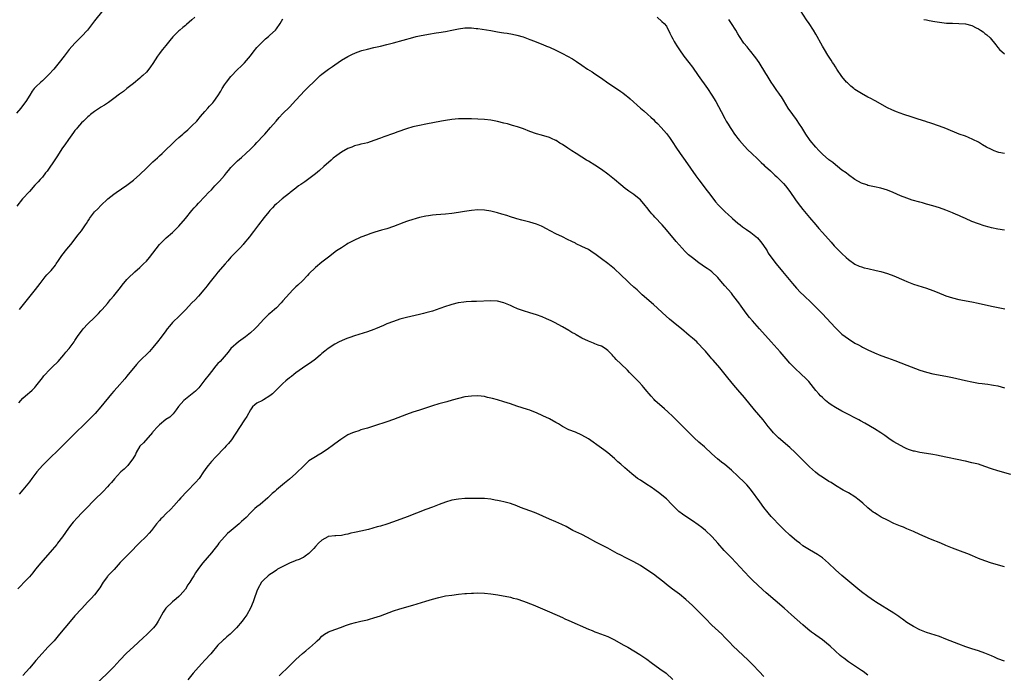
# Model space of a CAD drawing. Units: inches. Extents: x 2610000 to 2613000, y 1482000 to 1485000.
# Drawn here: x 2611644 to 2611947, y 1484467 to 1484668 of the extents above; entities that cross this region are included whole.
import ezdxf

# ---------------------------------------------------------------- set-up
doc = ezdxf.new("R2010")
doc.units = ezdxf.units.IN
doc.header["$MEASUREMENT"] = 0
doc.layers.add('LD26101482_10ft', color=71, linetype='Continuous')

msp = doc.modelspace()

# ---------------------------------------------------------------- linework, layer by layer
at = {"layer": 'LD26101482_10ft'}
for points, elevation in [([(2611669.54, 1484671), (2611667, 1484667.89), (2611666.37, 1484667), (2611664.85, 1484665), (2611663.02, 1484662.98), (2611660.96, 1484661), (2611659.19, 1484659), (2611657.64, 1484657), (2611656.15, 1484655), (2611654.52, 1484653), (2611653, 1484651.35), (2611651.83, 1484650.17), (2611651, 1484649.37), (2611650.55, 1484649), (2611649, 1484647.55), (2611648.46, 1484647), (2611647.81, 1484646.19), (2611647.11, 1484645), (2611645.87, 1484643), (2611645.48, 1484642.52), (2611644.34, 1484641), (2611643, 1484639.39)], 10380), ([(2611947, 1484626.98), (2611945.35, 1484627.35), (2611945, 1484627.44), (2611943.87, 1484627.87), (2611943, 1484628.22), (2611941.52, 1484629), (2611940.31, 1484629.69), (2611939, 1484630.46), (2611937.35, 1484631.35), (2611935.95, 1484631.95), (2611935, 1484632.31), (2611933.09, 1484633), (2611929, 1484634.65), (2611927, 1484635.41), (2611924.38, 1484636.38), (2611923, 1484636.79), (2611922.85, 1484636.85), (2611920.44, 1484637.56), (2611918.29, 1484638.29), (2611916.08, 1484639), (2611913.82, 1484639.82), (2611912.41, 1484640.41), (2611911, 1484641.1), (2611907.24, 1484643.24), (2611907, 1484643.36), (2611905.93, 1484643.93), (2611905, 1484644.38), (2611903, 1484645.45), (2611902.04, 1484646.04), (2611901, 1484646.72), (2611900.64, 1484647), (2611899.74, 1484647.74), (2611899, 1484648.43), (2611898.72, 1484648.72), (2611898.47, 1484649), (2611897, 1484650.74), (2611895.42, 1484653), (2611895, 1484653.64), (2611894.49, 1484654.49), (2611894.15, 1484655), (2611893.74, 1484655.73), (2611892.7, 1484657.3), (2611891.64, 1484659), (2611891, 1484660.07), (2611890.48, 1484661), (2611889.42, 1484663), (2611889, 1484663.69), (2611888.26, 1484665), (2611886.92, 1484667), (2611886.14, 1484668.14), (2611884.31, 1484671)], 10380), ([(2611697.9, 1484669), (2611697, 1484668.16), (2611695.3, 1484666.7), (2611695, 1484666.41), (2611694.22, 1484665.78), (2611693.3, 1484665), (2611693, 1484664.73), (2611691.11, 1484662.89), (2611690.19, 1484661.81), (2611689, 1484660.27), (2611687.98, 1484659), (2611687.52, 1484658.48), (2611687, 1484657.74), (2611686.45, 1484657), (2611685, 1484654.72), (2611684.27, 1484653.73), (2611683.76, 1484653), (2611683, 1484652.06), (2611681.9, 1484651), (2611681.41, 1484650.59), (2611681, 1484650.15), (2611679, 1484648.57), (2611677, 1484647.03), (2611675.9, 1484646.1), (2611675, 1484645.46), (2611674.76, 1484645.24), (2611673, 1484643.9), (2611671.29, 1484642.71), (2611671, 1484642.53), (2611670.1, 1484641.9), (2611669, 1484641.29), (2611668.84, 1484641.16), (2611667, 1484639.95), (2611665.83, 1484639), (2611665.4, 1484638.6), (2611665, 1484638.33), (2611664.36, 1484637.64), (2611663.59, 1484637), (2611663, 1484636.43), (2611661.74, 1484635), (2611661.43, 1484634.57), (2611661, 1484634.08), (2611660.56, 1484633.44), (2611659, 1484631.34), (2611658.77, 1484631), (2611658.07, 1484629.93), (2611657, 1484628.46), (2611655.68, 1484626.32), (2611655, 1484625.4), (2611652.43, 1484621.57), (2611651.99, 1484621), (2611651, 1484619.76), (2611650.32, 1484619), (2611649.67, 1484618.33), (2611649, 1484617.58), (2611648.71, 1484617.29), (2611647, 1484615.3), (2611644.91, 1484613), (2611643.16, 1484610.84)], 10390), ([(2611643.9, 1484579), (2611648.86, 1484585.14), (2611650.28, 1484587), (2611651.88, 1484589), (2611652.39, 1484589.61), (2611653, 1484590.23), (2611653.66, 1484591), (2611655, 1484592.65), (2611655.26, 1484593), (2611655.94, 1484594.06), (2611657, 1484595.59), (2611658.46, 1484597.54), (2611659.69, 1484599), (2611662, 1484602), (2611663, 1484603.22), (2611664.3, 1484605), (2611664.58, 1484605.42), (2611665, 1484606.14), (2611665.34, 1484606.66), (2611665.53, 1484607), (2611666.98, 1484609.02), (2611668, 1484610), (2611668.96, 1484611), (2611671.09, 1484613), (2611673, 1484614.53), (2611673.65, 1484615), (2611677, 1484617.23), (2611679, 1484618.81), (2611681, 1484620.54), (2611683, 1484622.44), (2611685, 1484624.43), (2611686.37, 1484625.63), (2611687, 1484626.24), (2611687.89, 1484627), (2611691.95, 1484631), (2611693, 1484631.9), (2611694.2, 1484633), (2611694.64, 1484633.36), (2611695.72, 1484634.28), (2611697, 1484635.48), (2611698.49, 1484637), (2611699.66, 1484638.34), (2611701, 1484639.97), (2611701.93, 1484641), (2611702.45, 1484641.55), (2611703, 1484642.18), (2611703.41, 1484642.59), (2611703.72, 1484643), (2611705, 1484644.76), (2611705.85, 1484646.15), (2611706.3, 1484647), (2611707, 1484648.1), (2611707.64, 1484649), (2611709, 1484650.75), (2611711, 1484652.81), (2611712.13, 1484653.87), (2611713.13, 1484654.87), (2611714.98, 1484657.02), (2611715.85, 1484658.15), (2611717, 1484659.58), (2611718.31, 1484661), (2611719.69, 1484662.31), (2611720.56, 1484663), (2611721, 1484663.38), (2611722.67, 1484665), (2611723, 1484665.41), (2611724.13, 1484667), (2611725, 1484668.45)], 10400), ([(2611840.12, 1484669), (2611841.63, 1484667.63), (2611842.36, 1484667), (2611843, 1484666.2), (2611844.09, 1484664.09), (2611844.6, 1484663), (2611845, 1484662.32), (2611845.43, 1484661.44), (2611845.68, 1484661), (2611846.19, 1484660.19), (2611847, 1484658.94), (2611848.42, 1484657), (2611849.95, 1484655), (2611851, 1484653.55), (2611852.76, 1484651), (2611855.62, 1484647), (2611856.97, 1484645), (2611858.18, 1484643), (2611859.9, 1484639.9), (2611861, 1484637.74), (2611861.41, 1484637), (2611862.01, 1484636.01), (2611862.59, 1484635), (2611863, 1484634.35), (2611863.96, 1484633), (2611864.41, 1484632.41), (2611865, 1484631.59), (2611865.48, 1484631), (2611867, 1484629.25), (2611868.1, 1484628.1), (2611869.26, 1484627), (2611871, 1484625.38), (2611872.19, 1484624.19), (2611873, 1484623.47), (2611873.23, 1484623.23), (2611873.48, 1484623), (2611875, 1484621.65), (2611876.37, 1484620.37), (2611877, 1484619.83), (2611879, 1484617.81), (2611879.68, 1484617), (2611881, 1484615.31), (2611882.76, 1484612.76), (2611883.6, 1484611.6), (2611885, 1484609.78), (2611887, 1484607.25), (2611888.94, 1484605), (2611889.93, 1484603.93), (2611891, 1484602.72), (2611893.66, 1484599.66), (2611894.6, 1484598.6), (2611895, 1484598.17), (2611896.2, 1484597), (2611897, 1484596.19), (2611898.3, 1484595), (2611899, 1484594.34), (2611901, 1484592.96), (2611902.35, 1484592.35), (2611903, 1484592.1), (2611903.85, 1484591.85), (2611905, 1484591.55), (2611907.55, 1484591), (2611909, 1484590.66), (2611911, 1484590.06), (2611913, 1484589.31), (2611916.02, 1484588.02), (2611917, 1484587.57), (2611919, 1484586.8), (2611923, 1484585.58), (2611925, 1484584.85), (2611926.3, 1484584.3), (2611929, 1484583.2), (2611931, 1484582.55), (2611933, 1484582.07), (2611937, 1484581.38), (2611938.98, 1484580.98), (2611943, 1484580.02), (2611947.16, 1484579.16)], 10400), ([(2611947, 1484603.42), (2611945, 1484603.73), (2611943, 1484604.16), (2611942.32, 1484604.32), (2611940.74, 1484604.74), (2611939, 1484605.3), (2611937, 1484606.1), (2611935.02, 1484606.98), (2611933.59, 1484607.59), (2611933, 1484607.87), (2611932.2, 1484608.2), (2611931, 1484608.74), (2611929, 1484609.57), (2611927, 1484610.28), (2611925, 1484610.88), (2611923, 1484611.42), (2611921.78, 1484611.78), (2611921, 1484611.98), (2611918.67, 1484612.67), (2611917, 1484613.21), (2611915, 1484613.95), (2611912.74, 1484615), (2611911, 1484615.73), (2611910.03, 1484616.03), (2611909, 1484616.35), (2611907, 1484616.78), (2611905, 1484617.19), (2611904.69, 1484617.31), (2611903, 1484617.85), (2611901, 1484619), (2611899, 1484620.44), (2611898.29, 1484621), (2611897, 1484621.92), (2611895.68, 1484623), (2611895, 1484623.5), (2611894.18, 1484624.18), (2611893, 1484625.08), (2611891, 1484626.81), (2611890.82, 1484627), (2611889.95, 1484627.95), (2611889, 1484628.9), (2611887.26, 1484631), (2611887, 1484631.35), (2611885.91, 1484633), (2611884.66, 1484635), (2611884, 1484636), (2611883, 1484637.44), (2611881.87, 1484639), (2611880.52, 1484641), (2611879, 1484643.39), (2611878.4, 1484644.4), (2611877.98, 1484645), (2611877.6, 1484645.6), (2611877, 1484646.43), (2611875.98, 1484647.98), (2611875.25, 1484649), (2611873.97, 1484651), (2611873.62, 1484651.62), (2611871.55, 1484655), (2611870.49, 1484656.49), (2611870.1, 1484657), (2611869, 1484658.37), (2611868.46, 1484659), (2611867.82, 1484659.82), (2611866.85, 1484661), (2611865.53, 1484663), (2611865, 1484663.86), (2611864.35, 1484665), (2611863.08, 1484667), (2611862.24, 1484668.24)], 10390), ([(2611922.27, 1484668.27), (2611923, 1484668.1), (2611923.91, 1484667.91), (2611925.62, 1484667.62), (2611927, 1484667.4), (2611929.15, 1484667.15), (2611931.08, 1484667.08), (2611933, 1484667.05), (2611935, 1484666.88), (2611937, 1484666.37), (2611938.29, 1484665.71), (2611939, 1484665.39), (2611939.66, 1484665), (2611940.45, 1484664.45), (2611941, 1484663.95), (2611941.58, 1484663.58), (2611942.61, 1484662.61), (2611943, 1484662.12), (2611943.93, 1484661), (2611944.43, 1484660.43), (2611945, 1484659.58), (2611945.46, 1484659), (2611947, 1484657.65)], 10370), ([(2611643.75, 1484550.25), (2611644.36, 1484551), (2611645, 1484551.7), (2611646.49, 1484553), (2611647, 1484553.4), (2611647.83, 1484554.17), (2611648.69, 1484555), (2611649, 1484555.33), (2611651, 1484557.92), (2611651.45, 1484558.55), (2611651.82, 1484559), (2611653, 1484560.25), (2611653.74, 1484561), (2611654.4, 1484561.6), (2611655.42, 1484562.58), (2611655.82, 1484563), (2611657, 1484564.32), (2611657.57, 1484565), (2611658.19, 1484565.81), (2611659.18, 1484567), (2611660.72, 1484569), (2611661, 1484569.42), (2611661.6, 1484570.4), (2611662.02, 1484571), (2611663, 1484572.34), (2611663.53, 1484573), (2611665, 1484574.54), (2611667, 1484576.51), (2611668.23, 1484577.77), (2611669, 1484578.56), (2611669.4, 1484579), (2611671, 1484580.83), (2611671.95, 1484582.05), (2611673, 1484583.23), (2611675, 1484585.75), (2611675.54, 1484586.46), (2611677, 1484588.2), (2611677.77, 1484589), (2611679, 1484590.16), (2611679.44, 1484590.56), (2611681, 1484591.93), (2611682.13, 1484593), (2611683, 1484593.9), (2611683.97, 1484595), (2611685, 1484596.36), (2611687.02, 1484598.98), (2611689.1, 1484601), (2611691, 1484602.68), (2611693, 1484604.64), (2611695, 1484606.98), (2611697, 1484609.5), (2611697.7, 1484610.3), (2611698.36, 1484611), (2611699, 1484611.72), (2611701, 1484613.79), (2611702.15, 1484615), (2611703, 1484615.85), (2611704.06, 1484617), (2611705, 1484617.97), (2611705.5, 1484618.5), (2611707, 1484620.22), (2611707.64, 1484621), (2611708.24, 1484621.76), (2611709, 1484622.65), (2611709.32, 1484623), (2611711, 1484624.71), (2611712.24, 1484625.76), (2611713.61, 1484627), (2611715, 1484628.32), (2611716.33, 1484629.67), (2611717, 1484630.42), (2611719, 1484632.58), (2611719.41, 1484633), (2611721.21, 1484635), (2611722.9, 1484637), (2611723.88, 1484638.12), (2611725, 1484639.28), (2611727, 1484641.26), (2611729, 1484643.44), (2611730.37, 1484645), (2611731.66, 1484646.34), (2611733, 1484647.59), (2611734.43, 1484649), (2611735.71, 1484650.29), (2611736.46, 1484651), (2611737, 1484651.47), (2611739, 1484652.94), (2611740.25, 1484653.75), (2611741, 1484654.3), (2611742.04, 1484655), (2611743, 1484655.69), (2611745, 1484656.88), (2611746.42, 1484657.58), (2611747.83, 1484658.17), (2611749.32, 1484658.68), (2611751, 1484659.16), (2611753, 1484659.64), (2611755, 1484660.06), (2611757, 1484660.51), (2611759, 1484661.03), (2611765, 1484662.73), (2611766.03, 1484663), (2611767, 1484663.24), (2611769.78, 1484663.78), (2611772.17, 1484664.17), (2611773, 1484664.28), (2611775, 1484664.6), (2611776.99, 1484664.99), (2611779, 1484665.41), (2611781, 1484665.69), (2611782.31, 1484665.69), (2611783, 1484665.71), (2611784.48, 1484665.52), (2611785, 1484665.47), (2611789, 1484664.85), (2611791, 1484664.5), (2611792.29, 1484664.29), (2611793, 1484664.15), (2611794.01, 1484664.01), (2611795.69, 1484663.69), (2611797, 1484663.42), (2611798.88, 1484662.88), (2611801, 1484662.08), (2611802.43, 1484661.57), (2611804.69, 1484660.69), (2611805, 1484660.58), (2611806.09, 1484660.09), (2611807, 1484659.71), (2611809, 1484658.76), (2611811, 1484657.78), (2611812.54, 1484657), (2611814.11, 1484656.11), (2611815.34, 1484655.34), (2611817, 1484654.23), (2611818.72, 1484653), (2611820.12, 1484652.12), (2611821, 1484651.49), (2611823, 1484650.16), (2611825, 1484648.77), (2611826.07, 1484648.07), (2611829, 1484646.09), (2611829.63, 1484645.63), (2611830.75, 1484644.75), (2611831, 1484644.56), (2611831.83, 1484643.83), (2611835.01, 1484641), (2611836.09, 1484640.09), (2611837.31, 1484639), (2611838.21, 1484638.21), (2611839, 1484637.46), (2611839.45, 1484637), (2611840.23, 1484636.23), (2611841.4, 1484635), (2611843, 1484633.15), (2611843.92, 1484631.92), (2611845, 1484630.35), (2611845.89, 1484629), (2611847.26, 1484627), (2611848.82, 1484624.82), (2611852.11, 1484620.11), (2611853, 1484618.9), (2611855.54, 1484615.54), (2611855.99, 1484615), (2611857, 1484613.66), (2611858.13, 1484612.13), (2611859.06, 1484611.06), (2611861, 1484609.11), (2611862.07, 1484608.07), (2611863, 1484607.28), (2611863.3, 1484607), (2611865, 1484605.54), (2611865.67, 1484605), (2611866.45, 1484604.45), (2611867.65, 1484603.65), (2611869, 1484602.66), (2611871, 1484601), (2611871.95, 1484599.95), (2611872.68, 1484599), (2611873.99, 1484597), (2611874.37, 1484596.37), (2611875.18, 1484595.18), (2611876.81, 1484593), (2611878.72, 1484590.72), (2611881.76, 1484587), (2611883, 1484585.58), (2611884.25, 1484584.25), (2611885.26, 1484583.26), (2611887.62, 1484581), (2611889, 1484579.65), (2611891, 1484577.62), (2611892.28, 1484576.28), (2611895, 1484573.31), (2611896.16, 1484572.16), (2611897, 1484571.4), (2611899, 1484569.91), (2611901, 1484568.64), (2611902.08, 1484568.08), (2611903, 1484567.55), (2611903.37, 1484567.37), (2611905, 1484566.58), (2611907, 1484565.69), (2611909, 1484564.84), (2611911, 1484564.07), (2611913.25, 1484563.25), (2611917, 1484561.8), (2611921, 1484560.32), (2611923, 1484559.65), (2611925, 1484559.13), (2611929, 1484558.43), (2611931, 1484558.02), (2611935, 1484557.1), (2611937, 1484556.67), (2611939, 1484556.34), (2611940.19, 1484556.19), (2611941, 1484556.11), (2611941.96, 1484555.96), (2611943, 1484555.84), (2611943.69, 1484555.69), (2611945, 1484555.44), (2611947, 1484554.87)], 10410), ([(2611949, 1484528.14), (2611945, 1484529.28), (2611943, 1484529.96), (2611941, 1484530.7), (2611939, 1484531.33), (2611937, 1484531.82), (2611935, 1484532.26), (2611934.38, 1484532.38), (2611933, 1484532.69), (2611929, 1484533.51), (2611926.13, 1484534.13), (2611925, 1484534.34), (2611923, 1484534.68), (2611921, 1484534.99), (2611919.34, 1484535.34), (2611919, 1484535.42), (2611917.81, 1484535.81), (2611917, 1484536.12), (2611916.4, 1484536.4), (2611915, 1484537.09), (2611913, 1484538.25), (2611911.86, 1484539), (2611910.2, 1484540.2), (2611909, 1484541.02), (2611907, 1484542.28), (2611904.03, 1484544.03), (2611902.75, 1484544.75), (2611902.26, 1484545), (2611901, 1484545.64), (2611899, 1484546.61), (2611897, 1484547.64), (2611895, 1484548.81), (2611893.68, 1484549.68), (2611893, 1484550.18), (2611891.96, 1484551), (2611891.44, 1484551.44), (2611891, 1484551.85), (2611890.43, 1484552.43), (2611889.9, 1484553), (2611889, 1484554.03), (2611888.25, 1484555), (2611886.79, 1484556.79), (2611885.83, 1484557.83), (2611884.61, 1484559), (2611882.44, 1484561), (2611881, 1484562.45), (2611879.81, 1484563.81), (2611877.97, 1484565.97), (2611875.26, 1484569), (2611871.62, 1484573), (2611869.47, 1484575.47), (2611868.55, 1484576.55), (2611868.2, 1484577), (2611867, 1484578.55), (2611865.99, 1484579.99), (2611865.31, 1484581), (2611863.8, 1484583), (2611863.44, 1484583.44), (2611863, 1484583.98), (2611861, 1484586.3), (2611860.37, 1484587), (2611859.75, 1484587.75), (2611858.82, 1484588.82), (2611857, 1484590.56), (2611856.44, 1484591), (2611855.59, 1484591.59), (2611855, 1484591.96), (2611853, 1484593.33), (2611851, 1484594.85), (2611849.84, 1484595.84), (2611848.82, 1484596.82), (2611846.89, 1484598.89), (2611845.96, 1484599.96), (2611843, 1484603.52), (2611841.72, 1484605), (2611839.44, 1484607.44), (2611839, 1484607.95), (2611838.48, 1484608.48), (2611838.03, 1484609), (2611837, 1484610.36), (2611836.43, 1484611), (2611835, 1484612.7), (2611834.66, 1484613), (2611833, 1484614.33), (2611832.05, 1484615), (2611831.41, 1484615.41), (2611831, 1484615.7), (2611830.27, 1484616.27), (2611829, 1484617.33), (2611827.04, 1484619.04), (2611825, 1484620.63), (2611823, 1484622.07), (2611821, 1484623.42), (2611819, 1484624.63), (2611818.37, 1484625), (2611817, 1484625.84), (2611815.25, 1484627), (2611813.87, 1484627.87), (2611813, 1484628.45), (2611812.66, 1484628.66), (2611811, 1484629.78), (2611810.23, 1484630.23), (2611809.06, 1484631), (2611809, 1484631.04), (2611807.61, 1484631.61), (2611807, 1484631.89), (2611804.61, 1484632.61), (2611803, 1484633.05), (2611801, 1484633.77), (2611799, 1484634.56), (2611797.19, 1484635.19), (2611795.66, 1484635.66), (2611794.1, 1484636.1), (2611793, 1484636.39), (2611791, 1484636.86), (2611789, 1484637.23), (2611787, 1484637.48), (2611785, 1484637.6), (2611783, 1484637.65), (2611781, 1484637.67), (2611779, 1484637.64), (2611777, 1484637.49), (2611775, 1484637.21), (2611773.85, 1484637), (2611769, 1484635.99), (2611767, 1484635.6), (2611765, 1484635.17), (2611763, 1484634.59), (2611760.36, 1484633.64), (2611759, 1484633.12), (2611756.09, 1484632.09), (2611755, 1484631.72), (2611753, 1484630.96), (2611751, 1484630.31), (2611750.12, 1484630.12), (2611749, 1484629.84), (2611748.36, 1484629.64), (2611747, 1484629.34), (2611746.22, 1484629), (2611745, 1484628.52), (2611743, 1484627.37), (2611741.6, 1484626.4), (2611740.45, 1484625.55), (2611739.81, 1484625), (2611737.54, 1484623), (2611736.22, 1484621.78), (2611735, 1484620.72), (2611733, 1484619.19), (2611731.71, 1484618.29), (2611730.51, 1484617.49), (2611729.83, 1484617), (2611729, 1484616.36), (2611727.28, 1484615), (2611727, 1484614.75), (2611724.79, 1484613), (2611723, 1484611.52), (2611722.45, 1484611), (2611721.76, 1484610.24), (2611721, 1484609.46), (2611720.63, 1484609), (2611719.27, 1484607.27), (2611717.53, 1484605), (2611715.98, 1484603), (2611715.56, 1484602.44), (2611715, 1484601.73), (2611714.69, 1484601.31), (2611713, 1484599.26), (2611712.77, 1484599), (2611711.91, 1484598.09), (2611709, 1484595.04), (2611708.02, 1484593.98), (2611707.2, 1484593), (2611705, 1484590.49), (2611704.33, 1484589.67), (2611703.8, 1484589), (2611702.25, 1484587), (2611701.72, 1484586.28), (2611700.68, 1484585), (2611699, 1484583.05), (2611698.01, 1484581.99), (2611697.01, 1484581), (2611695, 1484578.86), (2611693.14, 1484577), (2611691.02, 1484574.98), (2611690.11, 1484573.89), (2611689.43, 1484573), (2611689, 1484572.39), (2611687.56, 1484570.44), (2611686.44, 1484569), (2611685, 1484567.3), (2611683.91, 1484566.09), (2611680.8, 1484563), (2611679.96, 1484562.04), (2611677, 1484558.42), (2611676.34, 1484557.66), (2611673.97, 1484555), (2611673, 1484553.87), (2611672.26, 1484553), (2611668.97, 1484549.03), (2611667.2, 1484547), (2611666.14, 1484545.86), (2611659, 1484538.88), (2611658.06, 1484537.94), (2611651, 1484530.91), (2611649.31, 1484529), (2611647.78, 1484527), (2611647, 1484525.91), (2611645, 1484523.47), (2611643.87, 1484522.13)], 10420), ([(2611947, 1484499.8), (2611943, 1484500.9), (2611941, 1484501.59), (2611939, 1484502.38), (2611937.17, 1484503.17), (2611935.76, 1484503.76), (2611934.31, 1484504.31), (2611931, 1484505.51), (2611929, 1484506.32), (2611927.43, 1484507), (2611924.28, 1484508.28), (2611921, 1484509.7), (2611919, 1484510.61), (2611917, 1484511.48), (2611915.93, 1484511.93), (2611915, 1484512.29), (2611914.51, 1484512.51), (2611913, 1484513.13), (2611911, 1484514.08), (2611909.1, 1484515.1), (2611907.83, 1484515.83), (2611907, 1484516.38), (2611906.63, 1484516.63), (2611906.17, 1484517), (2611905, 1484517.95), (2611903.41, 1484519.41), (2611902.32, 1484520.32), (2611901, 1484521.32), (2611899, 1484522.54), (2611897.41, 1484523.41), (2611895, 1484524.83), (2611893.68, 1484525.68), (2611893, 1484526.08), (2611891, 1484527.37), (2611890.03, 1484528.03), (2611888.9, 1484528.9), (2611887, 1484530.56), (2611886.58, 1484531), (2611885.78, 1484531.78), (2611884.63, 1484533), (2611882.64, 1484535), (2611881, 1484536.51), (2611877.52, 1484539.52), (2611876.48, 1484540.48), (2611875.99, 1484541), (2611875, 1484542.13), (2611874.3, 1484543), (2611872.76, 1484545), (2611870.14, 1484548.14), (2611867, 1484551.94), (2611865, 1484554.3), (2611863.73, 1484555.73), (2611861.94, 1484557.94), (2611861.11, 1484559), (2611859.44, 1484561), (2611857.37, 1484563.37), (2611857, 1484563.82), (2611856.44, 1484564.44), (2611855, 1484566.14), (2611854.24, 1484567), (2611853, 1484568.33), (2611852.66, 1484568.66), (2611852.32, 1484569), (2611851, 1484570.19), (2611850.06, 1484571), (2611847.68, 1484573), (2611846.19, 1484574.19), (2611843.99, 1484575.99), (2611842.93, 1484576.93), (2611839, 1484580.57), (2611835.54, 1484583.54), (2611835, 1484584.05), (2611834.5, 1484584.5), (2611833.97, 1484585), (2611833, 1484585.86), (2611831.78, 1484587), (2611831, 1484587.69), (2611829, 1484589.63), (2611827, 1484591.5), (2611825, 1484593.09), (2611823, 1484594.55), (2611821, 1484596.09), (2611820.46, 1484596.46), (2611819, 1484597.4), (2611817, 1484598.42), (2611815.23, 1484599.23), (2611815, 1484599.36), (2611813.89, 1484599.89), (2611812.56, 1484600.56), (2611811, 1484601.3), (2611809, 1484602.3), (2611805.93, 1484603.93), (2611805, 1484604.4), (2611804.6, 1484604.59), (2611803, 1484605.24), (2611801, 1484605.85), (2611798.52, 1484606.52), (2611797, 1484606.9), (2611796.66, 1484607), (2611795, 1484607.5), (2611793.88, 1484607.88), (2611792.36, 1484608.36), (2611791, 1484608.76), (2611789, 1484609.25), (2611787, 1484609.56), (2611785, 1484609.62), (2611783, 1484609.47), (2611780.86, 1484609.14), (2611779, 1484608.82), (2611777, 1484608.56), (2611775, 1484608.35), (2611772.12, 1484608.12), (2611771, 1484608.01), (2611769.85, 1484607.85), (2611769, 1484607.72), (2611767, 1484607.26), (2611763.69, 1484606.31), (2611763, 1484606.05), (2611762.21, 1484605.79), (2611759, 1484604.5), (2611757, 1484603.83), (2611755.38, 1484603.38), (2611753.26, 1484602.74), (2611751.75, 1484602.25), (2611751, 1484601.98), (2611749, 1484601.21), (2611748.57, 1484601), (2611747, 1484600.3), (2611745, 1484599.25), (2611744.57, 1484599), (2611743, 1484598), (2611741.51, 1484597), (2611739, 1484595.12), (2611737, 1484593.56), (2611735, 1484591.9), (2611733, 1484589.93), (2611732.57, 1484589.43), (2611731, 1484587.84), (2611729.56, 1484586.44), (2611729, 1484585.95), (2611728, 1484585), (2611727, 1484583.94), (2611725, 1484581.67), (2611724.44, 1484581), (2611723, 1484579.53), (2611722.46, 1484579), (2611721.68, 1484578.32), (2611721, 1484577.76), (2611720.58, 1484577.42), (2611719, 1484575.91), (2611718.2, 1484575), (2611717, 1484573.68), (2611716.35, 1484573), (2611715, 1484571.77), (2611713.45, 1484570.55), (2611711.3, 1484569), (2611709.01, 1484567), (2611708.11, 1484565.89), (2611705.67, 1484563), (2611705, 1484562.33), (2611704.38, 1484561.61), (2611703, 1484559.92), (2611702.28, 1484559), (2611701, 1484557.29), (2611699.09, 1484554.91), (2611698.11, 1484553.89), (2611697.07, 1484553), (2611695, 1484551.41), (2611694.52, 1484551), (2611692.88, 1484549.12), (2611692.11, 1484548.11), (2611691.18, 1484546.82), (2611691, 1484546.66), (2611690.17, 1484545.83), (2611689, 1484545.1), (2611687, 1484543.52), (2611686.49, 1484543), (2611685, 1484541.3), (2611684.87, 1484541.13), (2611682.07, 1484537.93), (2611681.1, 1484537), (2611681, 1484536.86), (2611679.86, 1484535), (2611679.62, 1484534.38), (2611678.82, 1484533), (2611678.1, 1484532.1), (2611677.26, 1484531), (2611676.14, 1484529.86), (2611675.13, 1484529), (2611675, 1484528.87), (2611673.14, 1484526.86), (2611672.23, 1484525.77), (2611671.57, 1484525), (2611671, 1484524.39), (2611669.68, 1484523), (2611667, 1484520.36), (2611664.33, 1484517.67), (2611663, 1484516.24), (2611661.8, 1484515), (2611660.48, 1484513.52), (2611660.04, 1484513), (2611659, 1484511.67), (2611657.16, 1484509), (2611655.68, 1484507), (2611655.38, 1484506.62), (2611654.04, 1484505), (2611650.5, 1484501), (2611648.87, 1484499), (2611648.06, 1484497.94), (2611647, 1484496.68), (2611645.41, 1484495), (2611644.21, 1484493.79), (2611643.39, 1484493)], 10430), ([(2611947, 1484470.73), (2611945, 1484471.48), (2611943.94, 1484471.94), (2611943, 1484472.36), (2611941, 1484473.23), (2611939, 1484473.91), (2611937, 1484474.51), (2611935.15, 1484475.15), (2611933, 1484475.96), (2611929, 1484477.55), (2611927, 1484478.28), (2611923, 1484479.6), (2611921, 1484480.4), (2611919, 1484481.4), (2611917, 1484482.66), (2611915.66, 1484483.66), (2611915, 1484484.09), (2611914.48, 1484484.48), (2611913, 1484485.48), (2611907.36, 1484489), (2611907, 1484489.24), (2611905, 1484490.61), (2611903, 1484492.11), (2611901.88, 1484493), (2611899.43, 1484495), (2611897, 1484497.1), (2611895, 1484498.88), (2611892.88, 1484500.88), (2611891, 1484502.51), (2611889.54, 1484503.54), (2611888.3, 1484504.3), (2611887, 1484505.03), (2611885, 1484506.27), (2611884.02, 1484507), (2611883, 1484507.79), (2611881, 1484509.5), (2611879.2, 1484511.2), (2611878.2, 1484512.2), (2611875.28, 1484515.28), (2611874.35, 1484516.35), (2611873, 1484518.01), (2611871.73, 1484519.73), (2611869.24, 1484523.24), (2611868.33, 1484524.33), (2611867.72, 1484525), (2611867, 1484525.75), (2611865, 1484527.69), (2611863, 1484529.56), (2611861, 1484531.25), (2611860, 1484532), (2611858.77, 1484533), (2611857, 1484534.58), (2611854.7, 1484536.7), (2611853, 1484538.19), (2611851.52, 1484539.52), (2611851, 1484540.01), (2611849.99, 1484541), (2611847, 1484544.01), (2611845.98, 1484545), (2611845, 1484546), (2611843.48, 1484547.48), (2611842.45, 1484548.45), (2611839.49, 1484551), (2611839.24, 1484551.24), (2611838.28, 1484552.28), (2611837.66, 1484553), (2611837, 1484553.8), (2611836.06, 1484555), (2611835.57, 1484555.57), (2611834.61, 1484556.61), (2611831.62, 1484559.62), (2611831, 1484560.28), (2611829, 1484562.21), (2611827.56, 1484563.56), (2611827, 1484564.21), (2611826.6, 1484564.6), (2611826.28, 1484565), (2611825, 1484566.34), (2611824.16, 1484567), (2611823, 1484567.7), (2611822.04, 1484568.04), (2611821, 1484568.45), (2611820.59, 1484568.59), (2611819, 1484569.2), (2611817, 1484570.2), (2611815.22, 1484571.22), (2611815, 1484571.36), (2611813.95, 1484571.95), (2611813, 1484572.54), (2611811, 1484573.69), (2611808.53, 1484575), (2611807.5, 1484575.5), (2611806.14, 1484576.14), (2611804.74, 1484576.74), (2611803, 1484577.37), (2611801, 1484577.99), (2611799, 1484578.59), (2611797.21, 1484579.21), (2611795.83, 1484579.83), (2611795, 1484580.22), (2611793, 1484581.07), (2611791, 1484581.54), (2611789, 1484581.61), (2611784.58, 1484581.42), (2611783, 1484581.4), (2611781.34, 1484581.34), (2611780.72, 1484581.28), (2611778.96, 1484581.04), (2611777, 1484580.56), (2611776.32, 1484580.32), (2611775, 1484579.92), (2611773.28, 1484579.28), (2611771, 1484578.5), (2611769.82, 1484578.18), (2611769, 1484577.93), (2611768.22, 1484577.78), (2611767, 1484577.46), (2611763, 1484576.51), (2611761, 1484575.98), (2611759, 1484575.32), (2611757, 1484574.53), (2611755.95, 1484574.05), (2611753.5, 1484573), (2611753, 1484572.8), (2611751, 1484572.11), (2611747, 1484570.85), (2611745.63, 1484570.37), (2611745, 1484570.16), (2611744.18, 1484569.82), (2611743, 1484569.36), (2611742.27, 1484569), (2611741, 1484568.32), (2611738.93, 1484567), (2611737.89, 1484566.11), (2611737, 1484565.42), (2611736.53, 1484565), (2611735, 1484563.7), (2611733.46, 1484562.54), (2611733, 1484562.26), (2611731, 1484560.95), (2611729, 1484559.47), (2611728.4, 1484559), (2611727.63, 1484558.37), (2611727, 1484557.9), (2611725.9, 1484557), (2611725, 1484556.23), (2611723.77, 1484555), (2611722.41, 1484553.59), (2611721.76, 1484553), (2611721, 1484552.37), (2611719, 1484551.15), (2611718.68, 1484551), (2611717, 1484550.13), (2611716.37, 1484549.63), (2611715.67, 1484549), (2611715, 1484548.12), (2611713.92, 1484546.08), (2611713.22, 1484545), (2611713, 1484544.7), (2611709.13, 1484538.87), (2611708.24, 1484537.76), (2611707.58, 1484537), (2611707, 1484536.38), (2611704.34, 1484533.66), (2611703, 1484532.23), (2611701.97, 1484531), (2611701.55, 1484530.45), (2611700.6, 1484529), (2611699.23, 1484527), (2611699.14, 1484526.86), (2611698.22, 1484525.78), (2611695.45, 1484523), (2611693.63, 1484521), (2611693, 1484520.26), (2611691.46, 1484518.54), (2611690.48, 1484517.52), (2611689, 1484516.09), (2611687.92, 1484515), (2611687.48, 1484514.52), (2611687, 1484514.01), (2611686.12, 1484513), (2611684.6, 1484511), (2611683.87, 1484510.13), (2611682.92, 1484509.08), (2611680.72, 1484507), (2611679.85, 1484506.15), (2611678.79, 1484505), (2611677, 1484503.16), (2611675.91, 1484502.09), (2611674.94, 1484501.06), (2611673.04, 1484498.96), (2611671.17, 1484497), (2611671, 1484496.79), (2611669.7, 1484495), (2611668.7, 1484493.3), (2611667, 1484491.13), (2611666, 1484490), (2611664.95, 1484489), (2611663, 1484486.87), (2611661, 1484484.64), (2611659, 1484482.36), (2611657.88, 1484481), (2611656.29, 1484479), (2611654.61, 1484477), (2611652.7, 1484475), (2611651.84, 1484474.16), (2611650.89, 1484473.11), (2611649, 1484470.91), (2611648.1, 1484469.9), (2611647, 1484468.54), (2611645, 1484466.27)], 10440), ([(2611905, 1484466.41), (2611903.52, 1484467.52), (2611903, 1484467.88), (2611899, 1484470.53), (2611897.6, 1484471.6), (2611897, 1484472.09), (2611896.52, 1484472.52), (2611893.39, 1484475.39), (2611892.3, 1484476.3), (2611891, 1484477.27), (2611889, 1484478.68), (2611888.57, 1484479), (2611887.68, 1484479.68), (2611886.57, 1484480.57), (2611885, 1484481.93), (2611881.52, 1484485), (2611879.23, 1484487), (2611873.72, 1484491.72), (2611872.67, 1484492.67), (2611871, 1484494.22), (2611869.58, 1484495.58), (2611868.57, 1484496.57), (2611867, 1484498.18), (2611863, 1484502.5), (2611860.83, 1484504.83), (2611858.86, 1484507), (2611857.99, 1484507.99), (2611857, 1484509.06), (2611855, 1484510.93), (2611853.87, 1484511.87), (2611852.73, 1484512.73), (2611851, 1484513.92), (2611849, 1484515.24), (2611847.97, 1484515.97), (2611846.85, 1484516.85), (2611845.81, 1484517.81), (2611844.68, 1484519), (2611843, 1484520.67), (2611842.63, 1484521), (2611841, 1484522.35), (2611839.49, 1484523.49), (2611838.31, 1484524.31), (2611837, 1484525.16), (2611835, 1484526.43), (2611834.15, 1484527), (2611833.47, 1484527.47), (2611832.35, 1484528.35), (2611830.22, 1484530.22), (2611829, 1484531.35), (2611828.11, 1484532.11), (2611827, 1484533.13), (2611825, 1484534.83), (2611823.77, 1484535.77), (2611823, 1484536.34), (2611819, 1484539.12), (2611817, 1484540.34), (2611815, 1484541.2), (2611813, 1484541.98), (2611811, 1484543), (2611809.76, 1484543.76), (2611809, 1484544.2), (2611807, 1484545.31), (2611805, 1484546.28), (2611803, 1484547.17), (2611801.7, 1484547.7), (2611801, 1484547.97), (2611800.23, 1484548.23), (2611797, 1484549.24), (2611795, 1484549.91), (2611793, 1484550.54), (2611791, 1484551.13), (2611789.54, 1484551.54), (2611789, 1484551.71), (2611787.94, 1484551.94), (2611787, 1484552.18), (2611785, 1484552.39), (2611783, 1484552.33), (2611781, 1484552.06), (2611779, 1484551.63), (2611777.11, 1484551.11), (2611775.4, 1484550.6), (2611773, 1484549.92), (2611771, 1484549.31), (2611767, 1484548.01), (2611765, 1484547.39), (2611763, 1484546.69), (2611760.34, 1484545.66), (2611759, 1484545.16), (2611757, 1484544.44), (2611753.2, 1484543.2), (2611751, 1484542.5), (2611749, 1484541.9), (2611748.34, 1484541.66), (2611747, 1484541.24), (2611746.41, 1484541), (2611745, 1484540.35), (2611742.86, 1484539), (2611741, 1484537.59), (2611740.13, 1484537), (2611739, 1484536.19), (2611737.11, 1484534.89), (2611735.89, 1484534.11), (2611735, 1484533.65), (2611733, 1484532.35), (2611731, 1484530.48), (2611729.52, 1484529), (2611729, 1484528.53), (2611727, 1484526.77), (2611725.51, 1484525.51), (2611723, 1484523.45), (2611722.53, 1484523), (2611721.71, 1484522.29), (2611721, 1484521.66), (2611720.37, 1484521), (2611717.97, 1484519), (2611717, 1484518.27), (2611716.31, 1484517.69), (2611715.64, 1484517), (2611715, 1484516.39), (2611713.69, 1484515), (2611713, 1484514.34), (2611712.25, 1484513.75), (2611711.5, 1484513), (2611709.04, 1484511), (2611707.93, 1484510.07), (2611705.33, 1484507), (2611705, 1484506.54), (2611703.73, 1484505), (2611703, 1484504.07), (2611700.33, 1484501), (2611699, 1484499.25), (2611698.11, 1484497.89), (2611697.59, 1484497), (2611697, 1484496.06), (2611696.33, 1484495), (2611695.78, 1484494.22), (2611695, 1484492.94), (2611693.36, 1484491), (2611693, 1484490.59), (2611692.11, 1484489.89), (2611691.04, 1484489), (2611689, 1484487.02), (2611688.2, 1484485.8), (2611687, 1484483.73), (2611686.61, 1484483), (2611685.97, 1484482.03), (2611685.22, 1484481), (2611685, 1484480.76), (2611683.11, 1484478.89), (2611682.04, 1484477.96), (2611679, 1484475.18), (2611676.86, 1484473.14), (2611674.82, 1484471), (2611673.94, 1484470.06), (2611673, 1484468.98), (2611671.04, 1484467), (2611667, 1484463.27)], 10450), ([(2611873, 1484466.01), (2611871.53, 1484467.52), (2611869.59, 1484469.59), (2611868.18, 1484471), (2611863.48, 1484475.48), (2611862.48, 1484476.48), (2611861, 1484478.02), (2611860.02, 1484479), (2611857, 1484481.81), (2611855, 1484483.82), (2611853, 1484485.87), (2611851, 1484487.85), (2611849, 1484489.71), (2611847, 1484491.36), (2611844.91, 1484492.91), (2611843, 1484494.35), (2611842.17, 1484495), (2611840.43, 1484496.43), (2611839, 1484497.53), (2611837, 1484498.88), (2611835, 1484500.15), (2611833, 1484501.33), (2611830.57, 1484502.57), (2611829, 1484503.31), (2611827.89, 1484503.89), (2611825, 1484505.48), (2611821.33, 1484507.33), (2611818.76, 1484508.76), (2611817, 1484509.67), (2611814.26, 1484511), (2611812.14, 1484512.14), (2611810.82, 1484512.82), (2611809, 1484513.62), (2611807, 1484514.44), (2611805, 1484515.33), (2611803.86, 1484515.86), (2611802.45, 1484516.45), (2611800.99, 1484517.01), (2611798.08, 1484518.08), (2611797, 1484518.52), (2611795, 1484519.26), (2611793, 1484519.82), (2611792.01, 1484520.01), (2611791, 1484520.23), (2611790.32, 1484520.33), (2611789, 1484520.55), (2611787, 1484520.75), (2611784.83, 1484520.83), (2611782.81, 1484520.81), (2611781, 1484520.76), (2611779, 1484520.63), (2611777, 1484520.3), (2611775, 1484519.7), (2611773.12, 1484519), (2611771, 1484518.16), (2611769, 1484517.41), (2611763.19, 1484515.19), (2611759, 1484513.65), (2611756.93, 1484512.93), (2611755, 1484512.32), (2611754.03, 1484512.03), (2611751.29, 1484511.29), (2611749, 1484510.74), (2611747.55, 1484510.45), (2611747, 1484510.29), (2611745.91, 1484510.09), (2611745, 1484509.81), (2611744.27, 1484509.73), (2611743, 1484509.39), (2611741.32, 1484509.32), (2611741, 1484509.34), (2611739, 1484509.13), (2611738.94, 1484509.06), (2611738.84, 1484509), (2611737, 1484507.94), (2611736, 1484507), (2611735, 1484505.99), (2611734.54, 1484505.46), (2611733, 1484503.83), (2611731.87, 1484503), (2611731.35, 1484502.65), (2611731, 1484502.52), (2611730.01, 1484501.99), (2611729, 1484501.69), (2611728.54, 1484501.46), (2611727.25, 1484501), (2611726.81, 1484500.81), (2611725, 1484499.91), (2611723.36, 1484499), (2611723.15, 1484498.85), (2611723, 1484498.76), (2611721.99, 1484498.01), (2611721, 1484497.36), (2611720.48, 1484497), (2611719, 1484495.63), (2611718.42, 1484495), (2611717.29, 1484493), (2611717, 1484492.26), (2611716.12, 1484489.88), (2611715.83, 1484489), (2611714.98, 1484487), (2611713.87, 1484485), (2611713, 1484483.75), (2611712.44, 1484483), (2611710.76, 1484481), (2611709, 1484479.22), (2611708.77, 1484479), (2611707.79, 1484478.21), (2611707, 1484477.51), (2611706.71, 1484477.29), (2611706.44, 1484477), (2611705, 1484475.61), (2611702.77, 1484473), (2611701, 1484471.04), (2611700, 1484470), (2611699, 1484468.93), (2611697.38, 1484467), (2611695.77, 1484465)], 10460), ([(2611723.83, 1484466.17), (2611727, 1484469.33), (2611727.88, 1484470.12), (2611729, 1484471.24), (2611731, 1484473.05), (2611732.09, 1484473.91), (2611733, 1484474.78), (2611733.13, 1484474.87), (2611735, 1484476.51), (2611735.53, 1484477), (2611736.33, 1484477.67), (2611737, 1484478.44), (2611737.75, 1484479), (2611739, 1484479.8), (2611741, 1484480.51), (2611743, 1484481.17), (2611744.3, 1484481.7), (2611745.81, 1484482.19), (2611747.38, 1484482.62), (2611749, 1484482.99), (2611751, 1484483.5), (2611751.68, 1484483.68), (2611753, 1484484.07), (2611755, 1484484.71), (2611759, 1484486.19), (2611761, 1484486.85), (2611765, 1484487.99), (2611769, 1484489.23), (2611771, 1484489.83), (2611773, 1484490.37), (2611775, 1484490.8), (2611777, 1484491.09), (2611779, 1484491.32), (2611781, 1484491.52), (2611781.54, 1484491.54), (2611783, 1484491.68), (2611783.69, 1484491.69), (2611785, 1484491.76), (2611787, 1484491.7), (2611789, 1484491.48), (2611791.12, 1484491.12), (2611795, 1484490.39), (2611795.84, 1484490.16), (2611797, 1484489.88), (2611799, 1484489.19), (2611802.02, 1484488.02), (2611803.44, 1484487.44), (2611807, 1484485.94), (2611811, 1484484.13), (2611811.79, 1484483.79), (2611813, 1484483.22), (2611819, 1484480.6), (2611820.15, 1484480.15), (2611821, 1484479.79), (2611821.6, 1484479.6), (2611825, 1484478.28), (2611827, 1484477.33), (2611829.75, 1484475.75), (2611831.11, 1484475), (2611833, 1484473.89), (2611834.8, 1484472.8), (2611837, 1484471.3), (2611838.32, 1484470.32), (2611841, 1484468.41), (2611842.89, 1484467), (2611845, 1484465.1)], 10470)]:
    msp.add_lwpolyline(points, dxfattribs=dict(at, elevation=elevation))

doc.saveas('drawing.dxf')
